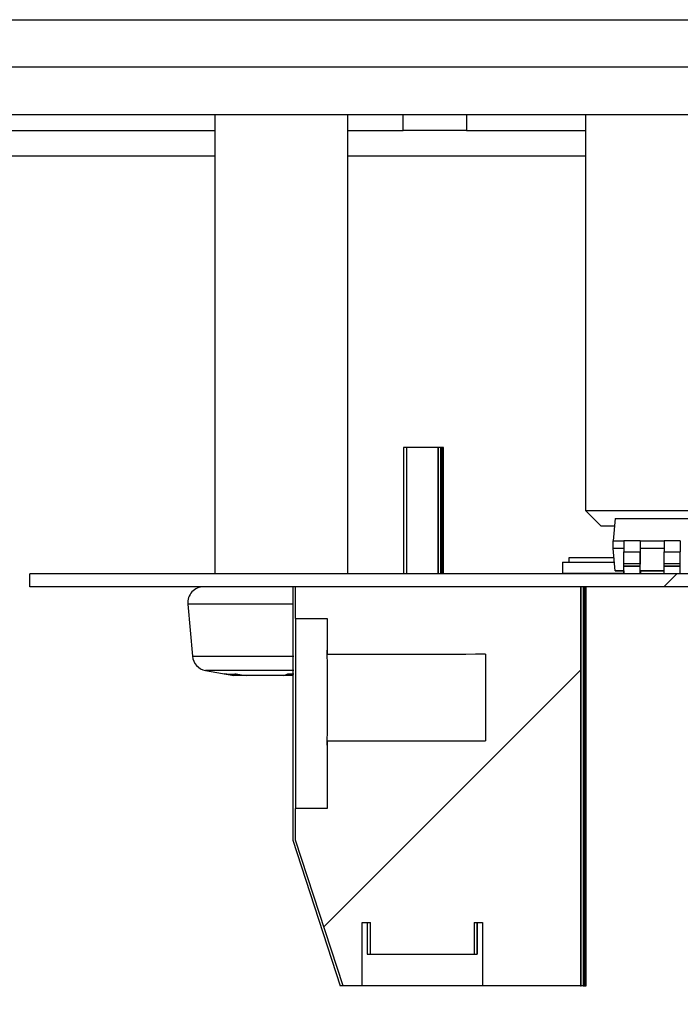
# Model space of a CAD drawing. Units: millimetres. Extents: x -1 to 863, y 0 to 420.
# Drawn here: x 815 to 817, y 344 to 347 of the extents above; entities that cross this region are included whole.
import ezdxf

# ---------------------------------------------------------------- set-up
doc = ezdxf.new("R2010")
doc.units = ezdxf.units.MM

msp = doc.modelspace()

# ---------------------------------------------------------------- hatches: boundary and pattern name
at = {"linetype": 'Continuous', "lineweight": 18}
h = msp.add_hatch(dxfattribs=at)
h.set_pattern_fill('ANSI31', style=0)
edge = h.paths.add_edge_path(flags=0)
edge.add_arc((829.9449, 337.5659), 0.23, 270, 360)
edge.add_line((830.1749, 337.5659), (830.1749, 346.7059))
edge.add_arc((829.9449, 346.7059), 0.23, 0, 90)
edge.add_line((829.9449, 346.9359), (812.5549, 346.9359))
edge.add_line((812.5549, 346.9359), (812.5549, 346.7859))
edge.add_line((812.5549, 346.7859), (829.9449, 346.7859))
edge.add_arc((829.9449, 346.7059), 0.08, 0, 90, ccw=False)
edge.add_line((830.0249, 346.7059), (830.0249, 337.5659))
edge.add_arc((829.9449, 337.5659), 0.08, 270, 360, ccw=False)
edge.add_line((829.9449, 337.4859), (829.9249, 337.4859))
edge.add_line((829.9249, 337.4859), (829.9249, 337.3359))
edge.add_line((829.9249, 337.3359), (829.9449, 337.3359))
h = msp.add_hatch(dxfattribs=at)
h.set_pattern_fill('ANSI31', style=0)
h.paths.add_polyline_path([(826.1106, 345.2948), (826.1106, 345.3359), (814.7555, 345.3359), (814.7555, 345.2948)], flags=0)
h = msp.add_hatch(dxfattribs=at)
h.set_pattern_fill('ANSI31', style=0)
edge = h.paths.add_edge_path(flags=0)
edge.add_line((815.595, 344.4948), (815.745, 344.0348))
edge.add_line((815.745, 344.0348), (815.8049, 344.0348))
edge.add_line((815.8049, 344.0348), (815.8049, 344.2348))
edge.add_line((815.8049, 344.2348), (815.8314, 344.2348))
edge.add_line((815.8314, 344.2348), (815.8314, 344.1348))
edge.add_line((815.8314, 344.1348), (816.1588, 344.1348))
edge.add_line((816.1588, 344.1348), (816.1588, 344.2348))
edge.add_line((816.1588, 344.2348), (816.1853, 344.2348))
edge.add_line((816.1853, 344.2348), (816.1853, 344.0348))
edge.add_line((816.1853, 344.0348), (816.495, 344.0348))
edge.add_line((816.495, 344.0348), (816.495, 345.2948))
edge.add_line((816.495, 345.2948), (815.595, 345.2948))
edge.add_line((815.595, 345.2948), (815.595, 345.1948))
edge.add_line((815.595, 345.1948), (815.695, 345.1948))
edge.add_line((815.695, 345.1948), (815.695, 345.0811))
edge.add_ellipse((844.0351, 344.9448), major_axis=(67.9118, 0), ratio=0.0022087, start_angle=179.71843, end_angle=179.724412, ccw=False)
edge.add_line((816.195, 345.0816), (816.195, 344.808))
edge.add_ellipse((844.0351, 344.9448), major_axis=(67.9118, 0), ratio=0.0022087, start_angle=180.275588, end_angle=180.28157, ccw=False)
edge.add_line((815.695, 344.8085), (815.695, 344.5948))
edge.add_line((815.695, 344.5948), (815.595, 344.5948))
edge.add_line((815.595, 344.5948), (815.595, 344.4948))

# ---------------------------------------------------------------- linework, layer by layer
at = {"color": 7, "linetype": 'Continuous', "lineweight": 25}
for p, q in [((812.1749, 347.0859), (859.2905, 347.0859)), ((829.9449, 346.9359), (812.5549, 346.9359)), ((829.9449, 346.7859), (812.5549, 346.7859)), ((815.3399, 346.7859), (815.3399, 345.3359)), ((815.7599, 345.3359), (815.7599, 346.7859)), ((815.9349, 346.7359), (815.9349, 346.7859)), ((816.1349, 346.7859), (816.1349, 346.7359)), ((816.5105, 346.7859), (816.5105, 345.5359)), ((812.4807, 346.7359), (815.3399, 346.7359)), ((815.7599, 346.7359), (815.9349, 346.7359)), ((816.1349, 346.7359), (815.9349, 346.7359)), ((816.1349, 346.7359), (816.5105, 346.7359)), ((812.4749, 346.6559), (815.3399, 346.6559)), ((815.7599, 346.6559), (816.5105, 346.6559)), ((815.9363, 345.7348), (815.9363, 345.3359)), ((815.9451, 345.7348), (815.9363, 345.7348)), ((815.9451, 345.7348), (815.9451, 345.3359)), ((815.995, 345.7348), (815.9451, 345.7348)), ((816.0451, 345.7348), (815.995, 345.7348)), ((816.0451, 345.3359), (816.0451, 345.7348)), ((816.0462, 345.7348), (816.0451, 345.7348)), ((816.0462, 345.3359), (816.0462, 345.7348)), ((816.0541, 345.7348), (816.0462, 345.7348)), ((816.0541, 345.3359), (816.0541, 345.7348)), ((816.0552, 345.7348), (816.0541, 345.7348)), ((816.0552, 345.3359), (816.0552, 345.7348)), ((816.0563, 345.7348), (816.0552, 345.7348)), ((816.0563, 345.3359), (816.0563, 345.7348)), ((816.0574, 345.7348), (816.0563, 345.7348)), ((816.0574, 345.3359), (816.0574, 345.7348)), ((816.0592, 345.7348), (816.0574, 345.7348)), ((816.0592, 345.3359), (816.0592, 345.7348)), ((816.0603, 345.7348), (816.0592, 345.7348)), ((816.0603, 345.3359), (816.0603, 345.7348)), ((816.0614, 345.7348), (816.0603, 345.7348)), ((816.0614, 345.3359), (816.0614, 345.7348)), ((816.0625, 345.7348), (816.0614, 345.7348)), ((816.0625, 345.3359), (816.0625, 345.7348)), ((816.5105, 345.5359), (816.5605, 345.4859)), ((816.5105, 345.5359), (816.9269, 345.5359)), ((816.6025, 345.4859), (816.5605, 345.4859)), ((816.6047, 345.5104), (816.5985, 345.4404)), ((816.6047, 345.5104), (817.0924, 345.5104)), ((816.5985, 345.4404), (816.6325, 345.4404)), ((816.5985, 345.4154), (816.5985, 345.4404)), ((816.6835, 345.4404), (816.6325, 345.4404)), ((816.6835, 345.4404), (816.6835, 345.4154)), ((816.6835, 345.4404), (816.7595, 345.4404)), ((816.8105, 345.4404), (816.7595, 345.4404)), ((816.6047, 345.3454), (816.5985, 345.4154)), ((816.6325, 345.4154), (816.5985, 345.4154)), ((816.6324, 345.3689), (816.6325, 345.4057)), ((816.6325, 345.4057), (816.6835, 345.4057)), ((816.6834, 345.3689), (816.6835, 345.4057)), ((816.7595, 345.4154), (816.6835, 345.4154)), ((816.6835, 345.4034), (816.6835, 345.3659)), ((816.7594, 345.4057), (816.8104, 345.4057)), ((816.7594, 345.3689), (816.7594, 345.4057)), ((816.8104, 345.3689), (816.8104, 345.4057)), ((816.4387, 345.3722), (816.4387, 345.3372)), ((816.4387, 345.3722), (816.6023, 345.3722)), ((816.4387, 345.3722), (816.4387, 345.3722)), ((816.4388, 345.3722), (816.4388, 345.3722)), ((816.4389, 345.3722), (816.4389, 345.3722)), ((816.439, 345.3722), (816.439, 345.3722)), ((816.459, 345.3722), (816.4579, 345.3722)), ((816.459, 345.3722), (816.459, 345.3872)), ((816.459, 345.3872), (816.601, 345.3872)), ((816.6323, 345.3601), (816.6833, 345.3601)), ((816.6323, 345.3359), (816.6323, 345.3601)), ((816.6324, 345.3689), (816.6834, 345.3689)), ((816.6834, 345.3601), (816.6324, 345.3601)), ((816.6833, 345.3359), (816.6833, 345.3601)), ((816.6833, 345.3601), (816.6834, 345.3601)), ((816.7593, 345.3601), (816.8103, 345.3601)), ((816.7593, 345.3359), (816.7593, 345.3601)), ((816.7594, 345.3689), (816.8104, 345.3689)), ((816.8104, 345.3601), (816.7594, 345.3601)), ((816.8103, 345.3359), (816.8103, 345.3601)), ((816.8103, 345.3601), (816.8104, 345.3601)), ((814.7555, 345.2948), (814.7555, 345.3359)), ((826.1106, 345.3359), (814.7555, 345.3359)), ((816.6318, 345.3372), (816.4387, 345.3372)), ((816.4387, 345.3372), (816.4467, 345.3372)), ((816.4387, 345.3372), (816.4387, 345.3372)), ((816.4388, 345.3372), (816.4389, 345.3372)), ((816.4467, 345.3372), (816.4388, 345.3372)), ((816.4389, 345.3372), (816.4468, 345.3372)), ((816.439, 345.3372), (816.4391, 345.3372)), ((816.4469, 345.3372), (816.439, 345.3372)), ((816.4391, 345.3372), (816.4392, 345.3372)), ((816.4391, 345.3372), (816.447, 345.3372)), ((816.4471, 345.3372), (816.4392, 345.3372)), ((816.4393, 345.3372), (816.4472, 345.3372)), ((816.4393, 345.3372), (816.4394, 345.3372)), ((816.4394, 345.3372), (816.459, 345.3372)), ((816.4473, 345.3372), (816.4394, 345.3372)), ((816.4534, 345.3372), (816.4467, 345.3372)), ((816.4467, 345.3372), (816.4534, 345.3372)), ((816.4468, 345.3372), (816.4536, 345.3372)), ((816.4536, 345.3372), (816.4469, 345.3372)), ((816.447, 345.3372), (816.4537, 345.3372)), ((816.4538, 345.3372), (816.4471, 345.3372)), ((816.4472, 345.3372), (816.4539, 345.3372)), ((816.454, 345.3372), (816.4473, 345.3372)), ((816.4579, 345.3372), (816.4534, 345.3372)), ((816.4534, 345.3372), (816.4579, 345.3372)), ((816.4581, 345.3372), (816.4536, 345.3372)), ((816.4536, 345.3372), (816.458, 345.3372)), ((816.4537, 345.3372), (816.4582, 345.3372)), ((816.4583, 345.3372), (816.4538, 345.3372)), ((816.4539, 345.3372), (816.4584, 345.3372)), ((816.4584, 345.3372), (816.454, 345.3372)), ((816.459, 345.3372), (816.4579, 345.3372)), ((816.4579, 345.3372), (816.459, 345.3372)), ((816.458, 345.3372), (816.459, 345.3372)), ((816.459, 345.3372), (816.4581, 345.3372)), ((816.4582, 345.3372), (816.459, 345.3372)), ((816.459, 345.3372), (816.4583, 345.3372)), ((816.459, 345.3372), (816.4584, 345.3372)), ((816.4584, 345.3372), (816.459, 345.3372)), ((816.6323, 345.3454), (816.6047, 345.3454)), ((816.6047, 345.3454), (816.6055, 345.3454)), ((816.6055, 345.3454), (816.6323, 345.3454)), ((816.6128, 345.3372), (816.6172, 345.3372)), ((816.6173, 345.3372), (816.6128, 345.3372)), ((816.6129, 345.3372), (816.6174, 345.3372)), ((816.6174, 345.3372), (816.613, 345.3372)), ((816.6131, 345.3372), (816.6175, 345.3372)), ((816.6176, 345.3372), (816.6132, 345.3372)), ((816.6133, 345.3372), (816.6133, 345.3359)), ((816.6133, 345.3372), (816.6177, 345.3372)), ((816.6178, 345.3372), (816.6133, 345.3372)), ((816.6138, 345.3359), (816.6138, 345.3372)), ((816.6138, 345.3359), (816.6138, 345.3372)), ((816.6138, 345.3372), (816.6323, 345.3372)), ((816.6172, 345.3372), (816.6239, 345.3372)), ((816.624, 345.3372), (816.6173, 345.3372)), ((816.6174, 345.3372), (816.6241, 345.3372)), ((816.6241, 345.3372), (816.6174, 345.3372)), ((816.6175, 345.3372), (816.6242, 345.3372)), ((816.6243, 345.3372), (816.6176, 345.3372)), ((816.6177, 345.3372), (816.6244, 345.3372)), ((816.6245, 345.3372), (816.6178, 345.3372)), ((816.6239, 345.3372), (816.6318, 345.3372)), ((816.6319, 345.3372), (816.624, 345.3372)), ((816.6241, 345.3372), (816.632, 345.3372)), ((816.6321, 345.3372), (816.6241, 345.3372)), ((816.6242, 345.3372), (816.6321, 345.3372)), ((816.6322, 345.3372), (816.6243, 345.3372)), ((816.6244, 345.3372), (816.6323, 345.3372)), ((816.6323, 345.3372), (816.6245, 345.3372)), ((816.6318, 345.3454), (816.6318, 345.3372)), ((816.6318, 345.3372), (816.6318, 345.3372)), ((816.632, 345.3372), (816.6319, 345.3372)), ((816.6319, 345.3372), (816.6319, 345.3372)), ((816.632, 345.3372), (816.632, 345.3372)), ((816.6322, 345.3372), (816.6321, 345.3372)), ((816.6321, 345.3372), (816.6321, 345.3372)), ((816.7593, 345.3454), (816.6835, 345.3454)), ((816.6835, 345.3454), (816.7593, 345.3454)), ((816.6847, 345.3454), (816.6847, 345.3359)), ((826.1106, 345.2948), (814.7555, 345.2948)), ((815.5858, 345.2948), (815.5858, 344.4948)), ((815.595, 345.1948), (815.595, 345.2948)), ((816.495, 345.2948), (815.595, 345.2948)), ((816.495, 345.2948), (816.495, 344.0348)), ((816.4968, 344.0348), (816.4968, 345.2948)), ((816.5036, 345.2948), (816.5036, 344.0348)), ((816.5058, 344.0348), (816.5058, 345.2948)), ((816.508, 344.0348), (816.508, 345.2948)), ((816.5087, 345.2948), (816.5087, 344.0348)), ((816.5109, 344.0348), (816.5109, 345.2948)), ((816.5131, 344.0348), (816.5131, 345.2948)), ((815.2546, 345.2404), (815.2691, 345.0755)), ((815.2772, 345.2404), (815.2546, 345.2404)), ((815.5871, 345.2404), (815.2772, 345.2404)), ((815.595, 345.1948), (815.695, 345.1948)), ((815.5955, 344.5948), (815.5955, 345.1948)), ((815.695, 345.1948), (815.695, 345.0811)), ((816.195, 345.0816), (816.195, 344.808)), ((815.2691, 345.0755), (815.2905, 345.0755)), ((815.2905, 345.0755), (815.5892, 345.0755)), ((815.3102, 345.0306), (815.3999, 345.0148)), ((815.3285, 345.0306), (815.3102, 345.0306)), ((815.5892, 345.0306), (815.3285, 345.0306)), ((815.3922, 345.0162), (815.3691, 345.0204)), ((815.4001, 345.0148), (815.3922, 345.0162)), ((815.4074, 345.0204), (815.4305, 345.0162)), ((815.4305, 345.0162), (815.4387, 345.0148)), ((815.5575, 345.0148), (815.5612, 345.0162)), ((815.5612, 345.0162), (815.5707, 345.0204)), ((815.5707, 345.0204), (815.5892, 345.0203)), ((815.4001, 345.0148), (815.3999, 345.0148)), ((815.4387, 345.0148), (815.4001, 345.0148)), ((815.5575, 345.0148), (815.4387, 345.0148)), ((815.5871, 345.0148), (815.5581, 345.0148)), ((815.695, 344.8085), (815.695, 344.5948)), ((815.595, 344.4948), (815.595, 344.5948)), ((815.695, 344.5948), (815.595, 344.5948)), ((815.5858, 344.4948), (815.7358, 344.0348)), ((815.745, 344.0348), (815.595, 344.4948)), ((815.8049, 344.2348), (815.8314, 344.2348)), ((815.8049, 344.0348), (815.8049, 344.2348)), ((815.8212, 344.2348), (815.8212, 344.1348)), ((815.8314, 344.1348), (815.8314, 344.2348)), ((816.1588, 344.2348), (816.1853, 344.2348)), ((816.1588, 344.2348), (816.1588, 344.1348)), ((816.1689, 344.1348), (816.1689, 344.2348)), ((816.169, 344.2348), (816.169, 344.1348)), ((816.1853, 344.2348), (816.1853, 344.0348)), ((815.8212, 344.1348), (815.8314, 344.1348)), ((815.8314, 344.1348), (816.1588, 344.1348)), ((816.1588, 344.1348), (816.1689, 344.1348)), ((816.169, 344.1348), (816.1689, 344.1348)), ((815.745, 344.0348), (815.7358, 344.0348)), ((815.8049, 344.0348), (815.745, 344.0348)), ((816.1853, 344.0348), (815.8049, 344.0348)), ((816.495, 344.0348), (816.1853, 344.0348)), ((816.495, 344.0348), (816.4968, 344.0348)), ((816.5036, 344.0348), (816.4968, 344.0348)), ((816.5036, 344.0348), (816.5058, 344.0348)), ((816.5058, 344.0348), (816.508, 344.0348)), ((816.5087, 344.0348), (816.508, 344.0348)), ((816.5087, 344.0348), (816.5109, 344.0348)), ((816.5109, 344.0348), (816.5131, 344.0348))]:
    msp.add_line(p, q, dxfattribs=at)
for centre, radius, start, end in [((820.3976, 345.4138), 3.7652, 179.5947, 180.1225), ((820.4486, 345.4138), 3.7652, 179.5947, 180.1225), ((820.5246, 345.4138), 3.7652, 179.5947, 180.1225), ((820.5756, 345.4138), 3.7652, 179.5947, 180.1225), ((817.9716, 345.4061), 1.2881, 179.5867, 180.1216), ((815.6841, 345.3669), 0.9484, 359.5917, 0.1222), ((815.7351, 345.3669), 0.9484, 359.5917, 0.1222), ((812.0089, 345.3603), 4.6746, 359.7008, 0.0678), ((815.8111, 345.3669), 0.9484, 359.5917, 0.1222), ((815.8621, 345.3669), 0.9484, 359.5917, 0.1222), ((812.1359, 345.3603), 4.6746, 359.7008, 0.0678), ((818.4317, 345.3477), 1.7472, 180.0762, 180.3878), ((815.3044, 345.2448), 0.05, 90, 185), ((788.6134, 344.9448), 27.0821, 359.68265, 0.31735), ((815.3189, 345.0798), 0.05, 185, 260)]:
    msp.add_arc(centre, radius, start, end, dxfattribs=at)
for start_param, end_param in [(1.993191, 2.001278), (4.281907, 4.289994)]:
    msp.add_ellipse((844.0351, 344.9448), major_axis=(67.9118, 0), ratio=0.002209, start_param=start_param, end_param=end_param, dxfattribs=at)
msp.add_open_spline([(815.3691, 345.0204), (815.3803, 345.0196), (815.3931, 345.0187), (815.4058, 345.0202), (815.4074, 345.0204)], degree=3, knots=[0, 0, 0, 0, 0.877165, 1, 1, 1, 1], dxfattribs=at)

doc.saveas('drawing.dxf')
